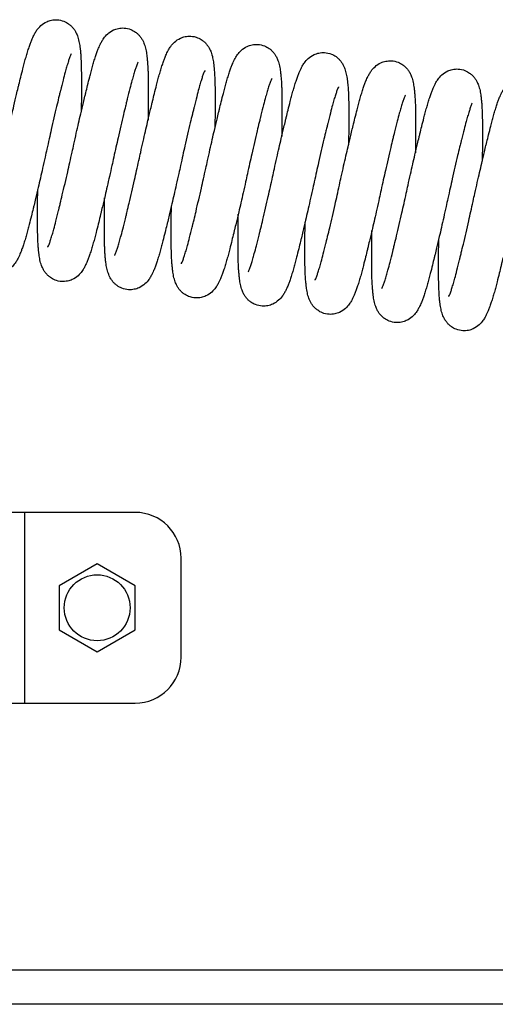
# Model space of a CAD drawing. Units: millimetres. Extents: x 19132 to 34599, y 1285 to 5398.
# Drawn here: x 24362 to 24367, y 1948 to 1958 of the extents above; entities that cross this region are included whole.
import ezdxf

# ---------------------------------------------------------------- set-up
doc = ezdxf.new("R2010")
doc.units = ezdxf.units.MM
doc.header["$LTSCALE"] = 30
doc.layers.add('FAKRO LOFT LADDERS', color=7, linetype='Continuous')
doc.layers.add('FAKRO TEXT', color=80, linetype='Continuous', lineweight=9)

# ---------------------------------------------------------------- blocks, each defined once
blk = doc.blocks.new('LML B120')
at = {"layer": 'FAKRO LOFT LADDERS', "linetype": 'Continuous'}
for p, q in [((210.52, -221), (207.13, -221)), ((211, -221), (210.52, -221)), ((210.52, -246), (210.52, -221)), ((225, -221), (211, -221)), ((231, -240), (231, -227)), ((220, -227.73), (215, -230.61)), ((225, -230.61), (220, -227.73)), ((215, -230.61), (215, -236.39)), ((225, -236.39), (225, -230.61)), ((215, -236.39), (220, -239.27)), ((220, -239.27), (225, -236.39)), ((207.13, -246), (210.52, -246)), ((210.52, -246), (211, -246)), ((211, -246), (225, -246)), ((170.75, -281), (549.13, -281)), ((547.76, -285.5), (171.98, -285.5))]:
    blk.add_line(p, q, dxfattribs=at)
blk.add_circle((220, -233.5), 4.32, dxfattribs=at)
for centre, start, end in [((225, -227), 0, 90), ((225, -240), 270, 0)]:
    blk.add_arc(centre, 6, start, end, dxfattribs=at)
for points, knots in [([(207.95, -172.69), (208.03, -172.3), (208.2, -171.53), (208.5, -170.21), (208.8, -168.91), (209.11, -167.55), (209.39, -166.38), (209.6, -165.47), (209.79, -164.72), (210, -163.86), (210.23, -162.94), (210.44, -162.12), (210.63, -161.45), (210.82, -160.78), (211.02, -160.16), (211.2, -159.62), (211.35, -159.21), (211.49, -158.88), (211.64, -158.55), (211.83, -158.17), (212.11, -157.72), (212.56, -157.17), (213.25, -156.69), (214.03, -156.43), (214.82, -156.37), (215.6, -156.54), (216.21, -156.88), (216.6, -157.21), (216.89, -157.53), (217.13, -157.88), (217.3, -158.22), (217.43, -158.55), (217.53, -158.88), (217.62, -159.23), (217.69, -159.6), (217.73, -159.91), (217.78, -160.26), (217.82, -160.66), (217.86, -161.24), (217.89, -161.9), (217.92, -162.69), (217.93, -163.56), (217.94, -164.59), (217.94, -165.46), (217.93, -166.18), (217.93, -166.99), (217.92, -167.77), (217.91, -168.36), (217.91, -168.48)], [0, 0, 0, 0, 0.0112695, 0.026707, 0.0411037, 0.0545839, 0.071815, 0.0820743, 0.0875423, 0.1001972, 0.115687, 0.1257732, 0.1364825, 0.1476814, 0.1598407, 0.1709942, 0.1810049, 0.1869028, 0.195018, 0.2052602, 0.2158647, 0.2286765, 0.2412509, 0.2491477, 0.2577885, 0.2684169, 0.2767041, 0.2820425, 0.2876895, 0.2937368, 0.3011419, 0.3067791, 0.3146056, 0.322921, 0.3312947, 0.3396234, 0.3439688, 0.3532338, 0.364073, 0.3770138, 0.3874237, 0.4014576, 0.4155924, 0.4294196, 0.4351943, 0.442046, 0.4583316, 0.4621315, 0.4621315, 0.4621315, 0.4621315]), ([(216.71, -173.77), (216.8, -173.38), (216.97, -172.61), (217.26, -171.29), (217.56, -169.99), (217.87, -168.63), (218.15, -167.46), (218.37, -166.55), (218.55, -165.79), (218.76, -164.93), (218.99, -164.02), (219.2, -163.2), (219.39, -162.52), (219.58, -161.85), (219.78, -161.24), (219.96, -160.69), (220.12, -160.29), (220.26, -159.95), (220.4, -159.62), (220.6, -159.24), (220.87, -158.8), (221.32, -158.25), (222.01, -157.76), (222.79, -157.5), (223.58, -157.45), (224.36, -157.62), (224.97, -157.96), (225.36, -158.28), (225.65, -158.61), (225.89, -158.96), (226.06, -159.29), (226.19, -159.63), (226.3, -159.96), (226.38, -160.31), (226.45, -160.67), (226.49, -160.99), (226.54, -161.33), (226.58, -161.73), (226.62, -162.32), (226.66, -162.98), (226.68, -163.76), (226.7, -164.64), (226.7, -165.67), (226.7, -166.54), (226.69, -167.26), (226.69, -168.06), (226.68, -168.84), (226.67, -169.44), (226.67, -169.55)], [0, 0, 0, 0, 0.0112695, 0.026707, 0.0411037, 0.0545839, 0.071815, 0.0820743, 0.0875423, 0.1001972, 0.115687, 0.1257732, 0.1364825, 0.1476814, 0.1598407, 0.1709942, 0.1810049, 0.1869028, 0.195018, 0.2052602, 0.2158647, 0.2286765, 0.2412509, 0.2491477, 0.2577885, 0.2684169, 0.2767041, 0.2820425, 0.2876895, 0.2937368, 0.3011419, 0.3067791, 0.3146056, 0.322921, 0.3312947, 0.3396234, 0.3439688, 0.3532338, 0.364073, 0.3770138, 0.3874237, 0.4014576, 0.4155924, 0.4294196, 0.4351943, 0.442046, 0.4583316, 0.4621315, 0.4621315, 0.4621315, 0.4621315]), ([(225.47, -174.84), (225.56, -174.46), (225.73, -173.68), (226.02, -172.37), (226.32, -171.06), (226.63, -169.71), (226.91, -168.53), (227.13, -167.62), (227.31, -166.87), (227.52, -166.01), (227.75, -165.09), (227.97, -164.27), (228.15, -163.6), (228.35, -162.93), (228.54, -162.31), (228.73, -161.77), (228.88, -161.37), (229.02, -161.03), (229.16, -160.7), (229.36, -160.32), (229.64, -159.87), (230.09, -159.33), (230.78, -158.84), (231.55, -158.58), (232.34, -158.52), (233.13, -158.69), (233.73, -159.03), (234.12, -159.36), (234.41, -159.68), (234.65, -160.03), (234.82, -160.37), (234.95, -160.7), (235.06, -161.03), (235.14, -161.38), (235.21, -161.75), (235.26, -162.06), (235.3, -162.41), (235.34, -162.81), (235.38, -163.39), (235.42, -164.06), (235.44, -164.84), (235.46, -165.72), (235.46, -166.74), (235.46, -167.61), (235.45, -168.33), (235.45, -169.14), (235.44, -169.92), (235.43, -170.52), (235.43, -170.63)], [0, 0, 0, 0, 0.0112695, 0.026707, 0.0411037, 0.0545839, 0.071815, 0.0820743, 0.0875423, 0.1001972, 0.115687, 0.1257732, 0.1364825, 0.1476814, 0.1598407, 0.1709942, 0.1810049, 0.1869028, 0.195018, 0.2052602, 0.2158647, 0.2286765, 0.2412509, 0.2491477, 0.2577885, 0.2684169, 0.2767041, 0.2820425, 0.2876895, 0.2937368, 0.3011419, 0.3067791, 0.3146056, 0.322921, 0.3312947, 0.3396234, 0.3439688, 0.3532338, 0.364073, 0.3770138, 0.3874237, 0.4014576, 0.4155924, 0.4294196, 0.4351943, 0.442046, 0.4583316, 0.4621315, 0.4621315, 0.4621315, 0.4621315]), ([(234.23, -175.92), (234.32, -175.53), (234.49, -174.76), (234.78, -173.44), (235.08, -172.14), (235.39, -170.78), (235.67, -169.61), (235.89, -168.7), (236.07, -167.94), (236.28, -167.09), (236.51, -166.17), (236.73, -165.35), (236.91, -164.67), (237.11, -164.01), (237.3, -163.39), (237.49, -162.85), (237.64, -162.44), (237.78, -162.1), (237.93, -161.78), (238.12, -161.39), (238.4, -160.95), (238.85, -160.4), (239.54, -159.91), (240.32, -159.65), (241.1, -159.6), (241.89, -159.77), (242.49, -160.11), (242.88, -160.43), (243.18, -160.76), (243.41, -161.11), (243.58, -161.44), (243.72, -161.78), (243.82, -162.11), (243.9, -162.46), (243.97, -162.82), (244.02, -163.14), (244.06, -163.48), (244.1, -163.88), (244.15, -164.47), (244.18, -165.13), (244.21, -165.91), (244.22, -166.79), (244.22, -167.82), (244.22, -168.69), (244.22, -169.41), (244.21, -170.21), (244.2, -170.99), (244.19, -171.59), (244.19, -171.71)], [0, 0, 0, 0, 0.0112695, 0.026707, 0.0411037, 0.0545839, 0.071815, 0.0820743, 0.0875423, 0.1001972, 0.115687, 0.1257732, 0.1364825, 0.1476814, 0.1598407, 0.1709942, 0.1810049, 0.1869028, 0.195018, 0.2052602, 0.2158647, 0.2286765, 0.2412509, 0.2491477, 0.2577885, 0.2684169, 0.2767041, 0.2820425, 0.2876895, 0.2937368, 0.3011419, 0.3067791, 0.3146056, 0.322921, 0.3312947, 0.3396234, 0.3439688, 0.3532338, 0.364073, 0.3770138, 0.3874237, 0.4014576, 0.4155924, 0.4294196, 0.4351943, 0.442046, 0.4583316, 0.4621315, 0.4621315, 0.4621315, 0.4621315]), ([(216.59, -160.89), (216.59, -160.89), (216.59, -160.89), (216.52, -161.03), (216.36, -161.45), (216.18, -161.98), (216, -162.57), (215.78, -163.35), (215.52, -164.37), (215.27, -165.35), (215.07, -166.14), (214.91, -166.83), (214.56, -168.28), (214.01, -170.65), (213.62, -172.41), (213.41, -173.36)], [0.8086974, 0.8086974, 0.8086974, 0.8086974, 0.8088955, 0.8251788, 0.8406271, 0.8522489, 0.8651008, 0.8773979, 0.8936854, 0.9125101, 0.9177043, 0.9245443, 0.9382093, 0.9722716, 1, 1, 1, 1]), ([(243, -177), (243.08, -176.61), (243.25, -175.84), (243.54, -174.52), (243.84, -173.21), (244.16, -171.86), (244.43, -170.69), (244.65, -169.78), (244.83, -169.02), (245.05, -168.16), (245.28, -167.25), (245.49, -166.42), (245.67, -165.75), (245.87, -165.08), (246.06, -164.46), (246.25, -163.92), (246.4, -163.52), (246.54, -163.18), (246.69, -162.85), (246.88, -162.47), (247.16, -162.02), (247.61, -161.48), (248.3, -160.99), (249.08, -160.73), (249.86, -160.67), (250.65, -160.85), (251.26, -161.18), (251.65, -161.51), (251.94, -161.83), (252.17, -162.18), (252.35, -162.52), (252.48, -162.86), (252.58, -163.18), (252.66, -163.53), (252.73, -163.9), (252.78, -164.21), (252.82, -164.56), (252.86, -164.96), (252.91, -165.54), (252.94, -166.21), (252.97, -166.99), (252.98, -167.87), (252.98, -168.89), (252.98, -169.77), (252.98, -170.48), (252.97, -171.29), (252.96, -172.07), (252.95, -172.67), (252.95, -172.78)], [0, 0, 0, 0, 0.0112695, 0.026707, 0.0411037, 0.0545839, 0.071815, 0.0820743, 0.0875423, 0.1001972, 0.115687, 0.1257732, 0.1364825, 0.1476814, 0.1598407, 0.1709942, 0.1810049, 0.1869028, 0.195018, 0.2052602, 0.2158647, 0.2286765, 0.2412509, 0.2491477, 0.2577885, 0.2684169, 0.2767041, 0.2820425, 0.2876895, 0.2937368, 0.3011419, 0.3067791, 0.3146056, 0.322921, 0.3312947, 0.3396234, 0.3439688, 0.3532338, 0.364073, 0.3770138, 0.3874237, 0.4014576, 0.4155924, 0.4294196, 0.4351943, 0.442046, 0.4583316, 0.4621315, 0.4621315, 0.4621315, 0.4621315]), ([(225.36, -161.96), (225.36, -161.96), (225.36, -161.97), (225.28, -162.1), (225.12, -162.53), (224.94, -163.06), (224.76, -163.65), (224.54, -164.42), (224.28, -165.45), (224.03, -166.43), (223.84, -167.21), (223.67, -167.91), (223.32, -169.36), (222.77, -171.73), (222.38, -173.49), (222.17, -174.44)], [0.8086974, 0.8086974, 0.8086974, 0.8086974, 0.8088955, 0.8251788, 0.8406271, 0.8522489, 0.8651008, 0.8773979, 0.8936854, 0.9125101, 0.9177043, 0.9245443, 0.9382093, 0.9722716, 1, 1, 1, 1]), ([(251.76, -178.07), (251.84, -177.68), (252.01, -176.91), (252.31, -175.59), (252.6, -174.29), (252.92, -172.93), (253.19, -171.76), (253.41, -170.85), (253.6, -170.1), (253.81, -169.24), (254.04, -168.32), (254.25, -167.5), (254.44, -166.82), (254.63, -166.16), (254.82, -165.54), (255.01, -165), (255.16, -164.59), (255.3, -164.25), (255.45, -163.93), (255.64, -163.55), (255.92, -163.1), (256.37, -162.55), (257.06, -162.07), (257.84, -161.81), (258.62, -161.75), (259.41, -161.92), (260.02, -162.26), (260.41, -162.58), (260.7, -162.91), (260.94, -163.26), (261.11, -163.6), (261.24, -163.93), (261.34, -164.26), (261.42, -164.61), (261.49, -164.98), (261.54, -165.29), (261.58, -165.63), (261.62, -166.04), (261.67, -166.62), (261.7, -167.28), (261.73, -168.07), (261.74, -168.94), (261.74, -169.97), (261.74, -170.84), (261.74, -171.56), (261.73, -172.36), (261.72, -173.15), (261.72, -173.74), (261.71, -173.86)], [0, 0, 0, 0, 0.0112695, 0.026707, 0.0411037, 0.0545839, 0.071815, 0.0820743, 0.0875423, 0.1001972, 0.115687, 0.1257732, 0.1364825, 0.1476814, 0.1598407, 0.1709942, 0.1810049, 0.1869028, 0.195018, 0.2052602, 0.2158647, 0.2286765, 0.2412509, 0.2491477, 0.2577885, 0.2684169, 0.2767041, 0.2820425, 0.2876895, 0.2937368, 0.3011419, 0.3067791, 0.3146056, 0.322921, 0.3312947, 0.3396234, 0.3439688, 0.3532338, 0.364073, 0.3770138, 0.3874237, 0.4014576, 0.4155924, 0.4294196, 0.4351943, 0.442046, 0.4583316, 0.4621315, 0.4621315, 0.4621315, 0.4621315]), ([(234.12, -163.04), (234.12, -163.04), (234.12, -163.04), (234.05, -163.18), (233.88, -163.6), (233.7, -164.13), (233.52, -164.73), (233.3, -165.5), (233.04, -166.52), (232.79, -167.5), (232.6, -168.29), (232.43, -168.98), (232.08, -170.43), (231.53, -172.8), (231.14, -174.56), (230.93, -175.51)], [0.8086974, 0.8086974, 0.8086974, 0.8086974, 0.8088955, 0.8251788, 0.8406271, 0.8522489, 0.8651008, 0.8773979, 0.8936854, 0.9125101, 0.9177043, 0.9245443, 0.9382093, 0.9722716, 1, 1, 1, 1]), ([(260.52, -179.15), (260.6, -178.76), (260.77, -177.99), (261.07, -176.67), (261.36, -175.37), (261.68, -174.01), (261.95, -172.84), (262.17, -171.93), (262.36, -171.17), (262.57, -170.31), (262.8, -169.4), (263.01, -168.57), (263.2, -167.9), (263.39, -167.23), (263.59, -166.62), (263.77, -166.07), (263.92, -165.67), (264.06, -165.33), (264.21, -165), (264.4, -164.62), (264.68, -164.17), (265.13, -163.63), (265.82, -163.14), (266.6, -162.88), (267.38, -162.82), (268.17, -163), (268.78, -163.34), (269.17, -163.66), (269.46, -163.99), (269.7, -164.33), (269.87, -164.67), (270, -165.01), (270.1, -165.34), (270.19, -165.69), (270.25, -166.05), (270.3, -166.37), (270.34, -166.71), (270.39, -167.11), (270.43, -167.7), (270.46, -168.36), (270.49, -169.14), (270.5, -170.02), (270.51, -171.05), (270.5, -171.92), (270.5, -172.64), (270.49, -173.44), (270.49, -174.22), (270.48, -174.82), (270.48, -174.93)], [0, 0, 0, 0, 0.0112695, 0.026707, 0.0411037, 0.0545839, 0.071815, 0.0820743, 0.0875423, 0.1001972, 0.115687, 0.1257732, 0.1364825, 0.1476814, 0.1598407, 0.1709942, 0.1810049, 0.1869028, 0.195018, 0.2052602, 0.2158647, 0.2286765, 0.2412509, 0.2491477, 0.2577885, 0.2684169, 0.2767041, 0.2820425, 0.2876895, 0.2937368, 0.3011419, 0.3067791, 0.3146056, 0.322921, 0.3312947, 0.3396234, 0.3439688, 0.3532338, 0.364073, 0.3770138, 0.3874237, 0.4014576, 0.4155924, 0.4294196, 0.4351943, 0.442046, 0.4583316, 0.4621315, 0.4621315, 0.4621315, 0.4621315]), ([(269.28, -180.22), (269.36, -179.84), (269.53, -179.06), (269.83, -177.74), (270.13, -176.44), (270.44, -175.08), (270.72, -173.91), (270.93, -173), (271.12, -172.25), (271.33, -171.39), (271.56, -170.47), (271.77, -169.65), (271.96, -168.98), (272.15, -168.31), (272.35, -167.69), (272.53, -167.15), (272.69, -166.75), (272.82, -166.41), (272.97, -166.08), (273.17, -165.7), (273.44, -165.25), (273.89, -164.7), (274.58, -164.22), (275.36, -163.96), (276.15, -163.9), (276.93, -164.07), (277.54, -164.41), (277.93, -164.74), (278.22, -165.06), (278.46, -165.41), (278.63, -165.75), (278.76, -166.08), (278.86, -166.41), (278.95, -166.76), (279.02, -167.13), (279.06, -167.44), (279.11, -167.79), (279.15, -168.19), (279.19, -168.77), (279.23, -169.43), (279.25, -170.22), (279.26, -171.09), (279.27, -172.12), (279.27, -172.99), (279.26, -173.71), (279.26, -174.52), (279.25, -175.3), (279.24, -175.89), (279.24, -176.01)], [0, 0, 0, 0, 0.0112695, 0.026707, 0.0411037, 0.0545839, 0.071815, 0.0820743, 0.0875423, 0.1001972, 0.115687, 0.1257732, 0.1364825, 0.1476814, 0.1598407, 0.1709942, 0.1810049, 0.1869028, 0.195018, 0.2052602, 0.2158647, 0.2286765, 0.2412509, 0.2491477, 0.2577885, 0.2684169, 0.2767041, 0.2820425, 0.2876895, 0.2937368, 0.3011419, 0.3067791, 0.3146056, 0.322921, 0.3312947, 0.3396234, 0.3439688, 0.3532338, 0.364073, 0.3770138, 0.3874237, 0.4014576, 0.4155924, 0.4294196, 0.4351943, 0.442046, 0.4583316, 0.4621315, 0.4621315, 0.4621315, 0.4621315]), ([(242.88, -164.12), (242.88, -164.12), (242.88, -164.12), (242.81, -164.26), (242.64, -164.68), (242.46, -165.21), (242.28, -165.8), (242.07, -166.57), (241.8, -167.6), (241.55, -168.58), (241.36, -169.36), (241.19, -170.06), (240.84, -171.51), (240.29, -173.88), (239.9, -175.64), (239.69, -176.59)], [0.8086974, 0.8086974, 0.8086974, 0.8086974, 0.8088955, 0.8251788, 0.8406271, 0.8522489, 0.8651008, 0.8773979, 0.8936854, 0.9125101, 0.9177043, 0.9245443, 0.9382093, 0.9722716, 1, 1, 1, 1]), ([(251.64, -165.19), (251.64, -165.19), (251.64, -165.19), (251.57, -165.33), (251.41, -165.75), (251.23, -166.28), (251.04, -166.88), (250.83, -167.65), (250.56, -168.67), (250.31, -169.65), (250.12, -170.44), (249.95, -171.14), (249.6, -172.59), (249.05, -174.96), (248.66, -176.71), (248.45, -177.67)], [0.8086974, 0.8086974, 0.8086974, 0.8086974, 0.8088955, 0.8251788, 0.8406271, 0.8522489, 0.8651008, 0.8773979, 0.8936854, 0.9125101, 0.9177043, 0.9245443, 0.9382093, 0.9722716, 1, 1, 1, 1]), ([(260.4, -166.27), (260.4, -166.27), (260.4, -166.27), (260.33, -166.41), (260.17, -166.83), (259.99, -167.36), (259.81, -167.95), (259.59, -168.73), (259.32, -169.75), (259.08, -170.73), (258.88, -171.52), (258.71, -172.21), (258.36, -173.66), (257.82, -176.03), (257.42, -177.79), (257.22, -178.74)], [0.8086974, 0.8086974, 0.8086974, 0.8086974, 0.8088955, 0.8251788, 0.8406271, 0.8522489, 0.8651008, 0.8773979, 0.8936854, 0.9125101, 0.9177043, 0.9245443, 0.9382093, 0.9722716, 1, 1, 1, 1]), ([(269.16, -167.34), (269.16, -167.34), (269.16, -167.34), (269.09, -167.48), (268.93, -167.9), (268.75, -168.44), (268.57, -169.03), (268.35, -169.8), (268.08, -170.82), (267.84, -171.8), (267.64, -172.59), (267.47, -173.29), (267.13, -174.74), (266.58, -177.11), (266.19, -178.87), (265.98, -179.82)], [0.8086974, 0.8086974, 0.8086974, 0.8086974, 0.8088955, 0.8251788, 0.8406271, 0.8522489, 0.8651008, 0.8773979, 0.8936854, 0.9125101, 0.9177043, 0.9245443, 0.9382093, 0.9722716, 1, 1, 1, 1]), ([(213.41, -173.36), (213.32, -173.75), (213.15, -174.52), (212.86, -175.84), (212.56, -177.14), (212.25, -178.5), (211.97, -179.67), (211.75, -180.58), (211.57, -181.34), (211.36, -182.2), (211.13, -183.11), (210.91, -183.94), (210.73, -184.61), (210.54, -185.28), (210.34, -185.89), (210.15, -186.44), (210, -186.84), (209.86, -187.18), (209.72, -187.51), (209.52, -187.89), (209.24, -188.34), (208.79, -188.88), (208.1, -189.37), (207.33, -189.63), (206.54, -189.68), (205.75, -189.51), (205.15, -189.17), (204.76, -188.85), (204.47, -188.52), (204.23, -188.17), (204.06, -187.84), (203.93, -187.5), (203.82, -187.17), (203.74, -186.82), (203.67, -186.46), (203.62, -186.14), (203.58, -185.8), (203.54, -185.4), (203.5, -184.81), (203.46, -184.15), (203.44, -183.37), (203.42, -182.49), (203.42, -181.46), (203.42, -180.59), (203.43, -179.87), (203.43, -179.07), (203.44, -178.29), (203.45, -177.69), (203.45, -177.58)], [0, 0, 0, 0, 0.0112695, 0.026707, 0.0411037, 0.0545839, 0.071815, 0.0820743, 0.0875423, 0.1001972, 0.115687, 0.1257732, 0.1364825, 0.1476814, 0.1598407, 0.1709942, 0.1810049, 0.1869028, 0.195018, 0.2052602, 0.2158647, 0.2286765, 0.2412509, 0.2491477, 0.2577885, 0.2684169, 0.2767041, 0.2820425, 0.2876895, 0.2937368, 0.3011419, 0.3067791, 0.3146056, 0.322921, 0.3312947, 0.3396234, 0.3439688, 0.3532338, 0.364073, 0.3770138, 0.3874237, 0.4014576, 0.4155924, 0.4294196, 0.4351943, 0.442046, 0.4583316, 0.4621315, 0.4621315, 0.4621315, 0.4621315]), ([(213.52, -186.24), (213.52, -186.24), (213.52, -186.24), (213.6, -186.1), (213.76, -185.68), (213.94, -185.15), (214.12, -184.56), (214.34, -183.78), (214.6, -182.76), (214.85, -181.78), (215.04, -180.99), (215.21, -180.3), (215.56, -178.85), (216.11, -176.48), (216.5, -174.72), (216.71, -173.77)], [0.8086974, 0.8086974, 0.8086974, 0.8086974, 0.8088955, 0.8251788, 0.8406271, 0.8522489, 0.8651008, 0.8773979, 0.8936854, 0.9125101, 0.9177043, 0.9245443, 0.9382093, 0.9722716, 1, 1, 1, 1]), ([(222.17, -174.44), (222.08, -174.83), (221.91, -175.6), (221.62, -176.92), (221.32, -178.22), (221.01, -179.58), (220.73, -180.75), (220.51, -181.66), (220.33, -182.41), (220.12, -183.27), (219.89, -184.19), (219.68, -185.01), (219.49, -185.68), (219.3, -186.35), (219.1, -186.97), (218.92, -187.51), (218.76, -187.92), (218.62, -188.25), (218.48, -188.58), (218.28, -188.96), (218.01, -189.41), (217.56, -189.96), (216.87, -190.44), (216.09, -190.7), (215.3, -190.76), (214.52, -190.59), (213.91, -190.25), (213.52, -189.92), (213.23, -189.6), (212.99, -189.25), (212.82, -188.91), (212.69, -188.58), (212.58, -188.25), (212.5, -187.9), (212.43, -187.53), (212.39, -187.22), (212.34, -186.88), (212.3, -186.47), (212.26, -185.89), (212.22, -185.23), (212.2, -184.44), (212.18, -183.57), (212.18, -182.54), (212.18, -181.67), (212.19, -180.95), (212.19, -180.15), (212.2, -179.36), (212.21, -178.77), (212.21, -178.65)], [0, 0, 0, 0, 0.0112695, 0.026707, 0.0411037, 0.0545839, 0.071815, 0.0820743, 0.0875423, 0.1001972, 0.115687, 0.1257732, 0.1364825, 0.1476814, 0.1598407, 0.1709942, 0.1810049, 0.1869028, 0.195018, 0.2052602, 0.2158647, 0.2286765, 0.2412509, 0.2491477, 0.2577885, 0.2684169, 0.2767041, 0.2820425, 0.2876895, 0.2937368, 0.3011419, 0.3067791, 0.3146056, 0.322921, 0.3312947, 0.3396234, 0.3439688, 0.3532338, 0.364073, 0.3770138, 0.3874237, 0.4014576, 0.4155924, 0.4294196, 0.4351943, 0.442046, 0.4583316, 0.4621315, 0.4621315, 0.4621315, 0.4621315]), ([(230.93, -175.51), (230.85, -175.9), (230.68, -176.67), (230.38, -177.99), (230.08, -179.3), (229.77, -180.65), (229.49, -181.82), (229.28, -182.73), (229.09, -183.49), (228.88, -184.35), (228.65, -185.26), (228.44, -186.09), (228.25, -186.76), (228.06, -187.43), (227.86, -188.04), (227.68, -188.59), (227.53, -188.99), (227.39, -189.33), (227.24, -189.66), (227.05, -190.04), (226.77, -190.49), (226.32, -191.03), (225.63, -191.52), (224.85, -191.78), (224.06, -191.84), (223.28, -191.66), (222.67, -191.32), (222.28, -191), (221.99, -190.67), (221.75, -190.33), (221.58, -189.99), (221.45, -189.65), (221.35, -189.32), (221.26, -188.98), (221.19, -188.61), (221.15, -188.29), (221.1, -187.95), (221.06, -187.55), (221.02, -186.96), (220.99, -186.3), (220.96, -185.52), (220.95, -184.64), (220.94, -183.61), (220.94, -182.74), (220.95, -182.03), (220.95, -181.22), (220.96, -180.44), (220.97, -179.84), (220.97, -179.73)], [0, 0, 0, 0, 0.0112695, 0.026707, 0.0411037, 0.0545839, 0.071815, 0.0820743, 0.0875423, 0.1001972, 0.115687, 0.1257732, 0.1364825, 0.1476814, 0.1598407, 0.1709942, 0.1810049, 0.1869028, 0.195018, 0.2052602, 0.2158647, 0.2286765, 0.2412509, 0.2491477, 0.2577885, 0.2684169, 0.2767041, 0.2820425, 0.2876895, 0.2937368, 0.3011419, 0.3067791, 0.3146056, 0.322921, 0.3312947, 0.3396234, 0.3439688, 0.3532338, 0.364073, 0.3770138, 0.3874237, 0.4014576, 0.4155924, 0.4294196, 0.4351943, 0.442046, 0.4583316, 0.4621315, 0.4621315, 0.4621315, 0.4621315]), ([(222.29, -187.32), (222.29, -187.32), (222.29, -187.32), (222.36, -187.18), (222.52, -186.76), (222.7, -186.23), (222.88, -185.63), (223.1, -184.86), (223.36, -183.84), (223.61, -182.86), (223.81, -182.07), (223.97, -181.37), (224.32, -179.92), (224.87, -177.55), (225.26, -175.79), (225.47, -174.84)], [0.8086974, 0.8086974, 0.8086974, 0.8086974, 0.8088955, 0.8251788, 0.8406271, 0.8522489, 0.8651008, 0.8773979, 0.8936854, 0.9125101, 0.9177043, 0.9245443, 0.9382093, 0.9722716, 1, 1, 1, 1]), ([(239.69, -176.59), (239.61, -176.98), (239.44, -177.75), (239.14, -179.07), (238.85, -180.37), (238.53, -181.73), (238.26, -182.9), (238.04, -183.81), (237.85, -184.56), (237.64, -185.42), (237.41, -186.34), (237.2, -187.16), (237.01, -187.84), (236.82, -188.5), (236.63, -189.12), (236.44, -189.66), (236.29, -190.07), (236.15, -190.41), (236, -190.73), (235.81, -191.11), (235.53, -191.56), (235.08, -192.11), (234.39, -192.6), (233.61, -192.85), (232.83, -192.91), (232.04, -192.74), (231.43, -192.4), (231.04, -192.08), (230.75, -191.75), (230.51, -191.4), (230.34, -191.07), (230.21, -190.73), (230.11, -190.4), (230.02, -190.05), (229.96, -189.69), (229.91, -189.37), (229.87, -189.03), (229.83, -188.63), (229.78, -188.04), (229.75, -187.38), (229.72, -186.59), (229.71, -185.72), (229.71, -184.69), (229.71, -183.82), (229.71, -183.1), (229.72, -182.3), (229.72, -181.52), (229.73, -180.92), (229.73, -180.8)], [0, 0, 0, 0, 0.0112695, 0.026707, 0.0411037, 0.0545839, 0.071815, 0.0820743, 0.0875423, 0.1001972, 0.115687, 0.1257732, 0.1364825, 0.1476814, 0.1598407, 0.1709942, 0.1810049, 0.1869028, 0.195018, 0.2052602, 0.2158647, 0.2286765, 0.2412509, 0.2491477, 0.2577885, 0.2684169, 0.2767041, 0.2820425, 0.2876895, 0.2937368, 0.3011419, 0.3067791, 0.3146056, 0.322921, 0.3312947, 0.3396234, 0.3439688, 0.3532338, 0.364073, 0.3770138, 0.3874237, 0.4014576, 0.4155924, 0.4294196, 0.4351943, 0.442046, 0.4583316, 0.4621315, 0.4621315, 0.4621315, 0.4621315]), ([(231.05, -188.39), (231.05, -188.39), (231.05, -188.39), (231.12, -188.25), (231.28, -187.83), (231.46, -187.3), (231.64, -186.71), (231.86, -185.94), (232.13, -184.91), (232.37, -183.93), (232.57, -183.15), (232.74, -182.45), (233.08, -181), (233.63, -178.63), (234.03, -176.87), (234.23, -175.92)], [0.8086974, 0.8086974, 0.8086974, 0.8086974, 0.8088955, 0.8251788, 0.8406271, 0.8522489, 0.8651008, 0.8773979, 0.8936854, 0.9125101, 0.9177043, 0.9245443, 0.9382093, 0.9722716, 1, 1, 1, 1]), ([(248.45, -177.67), (248.37, -178.05), (248.2, -178.82), (247.9, -180.14), (247.61, -181.45), (247.29, -182.8), (247.02, -183.98), (246.8, -184.88), (246.62, -185.64), (246.4, -186.5), (246.17, -187.42), (245.96, -188.24), (245.78, -188.91), (245.58, -189.58), (245.39, -190.2), (245.2, -190.74), (245.05, -191.14), (244.91, -191.48), (244.76, -191.81), (244.57, -192.19), (244.29, -192.64), (243.84, -193.18), (243.15, -193.67), (242.37, -193.93), (241.59, -193.99), (240.8, -193.81), (240.19, -193.48), (239.8, -193.15), (239.51, -192.83), (239.28, -192.48), (239.1, -192.14), (238.97, -191.81), (238.87, -191.48), (238.79, -191.13), (238.72, -190.76), (238.67, -190.45), (238.63, -190.1), (238.59, -189.7), (238.54, -189.12), (238.51, -188.45), (238.48, -187.67), (238.47, -186.79), (238.47, -185.77), (238.47, -184.9), (238.47, -184.18), (238.48, -183.37), (238.49, -182.59), (238.49, -181.99), (238.5, -181.88)], [0, 0, 0, 0, 0.0112695, 0.026707, 0.0411037, 0.0545839, 0.071815, 0.0820743, 0.0875423, 0.1001972, 0.115687, 0.1257732, 0.1364825, 0.1476814, 0.1598407, 0.1709942, 0.1810049, 0.1869028, 0.195018, 0.2052602, 0.2158647, 0.2286765, 0.2412509, 0.2491477, 0.2577885, 0.2684169, 0.2767041, 0.2820425, 0.2876895, 0.2937368, 0.3011419, 0.3067791, 0.3146056, 0.322921, 0.3312947, 0.3396234, 0.3439688, 0.3532338, 0.364073, 0.3770138, 0.3874237, 0.4014576, 0.4155924, 0.4294196, 0.4351943, 0.442046, 0.4583316, 0.4621315, 0.4621315, 0.4621315, 0.4621315]), ([(239.81, -189.47), (239.81, -189.47), (239.81, -189.47), (239.88, -189.33), (240.04, -188.91), (240.22, -188.38), (240.4, -187.78), (240.62, -187.01), (240.89, -185.99), (241.13, -185.01), (241.33, -184.22), (241.5, -183.53), (241.85, -182.08), (242.4, -179.71), (242.79, -177.95), (243, -177)], [0.8086974, 0.8086974, 0.8086974, 0.8086974, 0.8088955, 0.8251788, 0.8406271, 0.8522489, 0.8651008, 0.8773979, 0.8936854, 0.9125101, 0.9177043, 0.9245443, 0.9382093, 0.9722716, 1, 1, 1, 1]), ([(248.57, -190.54), (248.57, -190.54), (248.57, -190.54), (248.64, -190.4), (248.81, -189.98), (248.98, -189.45), (249.17, -188.86), (249.38, -188.09), (249.65, -187.06), (249.9, -186.08), (250.09, -185.3), (250.26, -184.6), (250.61, -183.15), (251.16, -180.78), (251.55, -179.02), (251.76, -178.07)], [0.8086974, 0.8086974, 0.8086974, 0.8086974, 0.8088955, 0.8251788, 0.8406271, 0.8522489, 0.8651008, 0.8773979, 0.8936854, 0.9125101, 0.9177043, 0.9245443, 0.9382093, 0.9722716, 1, 1, 1, 1]), ([(257.22, -178.74), (257.13, -179.13), (256.96, -179.9), (256.67, -181.22), (256.37, -182.52), (256.06, -183.88), (255.78, -185.05), (255.56, -185.96), (255.38, -186.72), (255.17, -187.57), (254.94, -188.49), (254.72, -189.31), (254.54, -189.99), (254.34, -190.66), (254.15, -191.27), (253.96, -191.81), (253.81, -192.22), (253.67, -192.56), (253.52, -192.89), (253.33, -193.27), (253.05, -193.71), (252.6, -194.26), (251.91, -194.75), (251.13, -195.01), (250.35, -195.06), (249.56, -194.89), (248.96, -194.55), (248.57, -194.23), (248.27, -193.9), (248.04, -193.55), (247.87, -193.22), (247.73, -192.88), (247.63, -192.55), (247.55, -192.2), (247.48, -191.84), (247.43, -191.52), (247.39, -191.18), (247.35, -190.78), (247.3, -190.19), (247.27, -189.53), (247.24, -188.75), (247.23, -187.87), (247.23, -186.84), (247.23, -185.97), (247.23, -185.25), (247.24, -184.45), (247.25, -183.67), (247.26, -183.07), (247.26, -182.96)], [0, 0, 0, 0, 0.0112695, 0.026707, 0.0411037, 0.0545839, 0.071815, 0.0820743, 0.0875423, 0.1001972, 0.115687, 0.1257732, 0.1364825, 0.1476814, 0.1598407, 0.1709942, 0.1810049, 0.1869028, 0.195018, 0.2052602, 0.2158647, 0.2286765, 0.2412509, 0.2491477, 0.2577885, 0.2684169, 0.2767041, 0.2820425, 0.2876895, 0.2937368, 0.3011419, 0.3067791, 0.3146056, 0.322921, 0.3312947, 0.3396234, 0.3439688, 0.3532338, 0.364073, 0.3770138, 0.3874237, 0.4014576, 0.4155924, 0.4294196, 0.4351943, 0.442046, 0.4583316, 0.4621315, 0.4621315, 0.4621315, 0.4621315]), ([(257.33, -191.62), (257.33, -191.62), (257.33, -191.62), (257.4, -191.48), (257.57, -191.06), (257.75, -190.53), (257.93, -189.94), (258.14, -189.16), (258.41, -188.14), (258.66, -187.16), (258.85, -186.37), (259.02, -185.68), (259.37, -184.23), (259.92, -181.86), (260.31, -180.1), (260.52, -179.15)], [0.8086974, 0.8086974, 0.8086974, 0.8086974, 0.8088955, 0.8251788, 0.8406271, 0.8522489, 0.8651008, 0.8773979, 0.8936854, 0.9125101, 0.9177043, 0.9245443, 0.9382093, 0.9722716, 1, 1, 1, 1]), ([(265.98, -179.82), (265.89, -180.2), (265.72, -180.98), (265.43, -182.3), (265.13, -183.6), (264.82, -184.96), (264.54, -186.13), (264.32, -187.04), (264.14, -187.79), (263.93, -188.65), (263.7, -189.57), (263.48, -190.39), (263.3, -191.06), (263.1, -191.73), (262.91, -192.35), (262.72, -192.89), (262.57, -193.29), (262.43, -193.63), (262.29, -193.96), (262.09, -194.34), (261.81, -194.79), (261.36, -195.34), (260.67, -195.82), (259.89, -196.08), (259.11, -196.14), (258.32, -195.97), (257.72, -195.63), (257.33, -195.3), (257.03, -194.98), (256.8, -194.63), (256.63, -194.29), (256.49, -193.96), (256.39, -193.63), (256.31, -193.28), (256.24, -192.91), (256.19, -192.6), (256.15, -192.25), (256.11, -191.85), (256.07, -191.27), (256.03, -190.61), (256.01, -189.82), (255.99, -188.95), (255.99, -187.92), (255.99, -187.05), (255.99, -186.33), (256, -185.52), (256.01, -184.74), (256.02, -184.15), (256.02, -184.03)], [0, 0, 0, 0, 0.0112695, 0.026707, 0.0411037, 0.0545839, 0.071815, 0.0820743, 0.0875423, 0.1001972, 0.115687, 0.1257732, 0.1364825, 0.1476814, 0.1598407, 0.1709942, 0.1810049, 0.1869028, 0.195018, 0.2052602, 0.2158647, 0.2286765, 0.2412509, 0.2491477, 0.2577885, 0.2684169, 0.2767041, 0.2820425, 0.2876895, 0.2937368, 0.3011419, 0.3067791, 0.3146056, 0.322921, 0.3312947, 0.3396234, 0.3439688, 0.3532338, 0.364073, 0.3770138, 0.3874237, 0.4014576, 0.4155924, 0.4294196, 0.4351943, 0.442046, 0.4583316, 0.4621315, 0.4621315, 0.4621315, 0.4621315]), ([(266.09, -192.7), (266.09, -192.7), (266.09, -192.69), (266.17, -192.56), (266.33, -192.14), (266.51, -191.6), (266.69, -191.01), (266.91, -190.24), (267.17, -189.22), (267.42, -188.24), (267.61, -187.45), (267.78, -186.75), (268.13, -185.3), (268.68, -182.93), (269.07, -181.17), (269.28, -180.22)], [0.8086974, 0.8086974, 0.8086974, 0.8086974, 0.8088955, 0.8251788, 0.8406271, 0.8522489, 0.8651008, 0.8773979, 0.8936854, 0.9125101, 0.9177043, 0.9245443, 0.9382093, 0.9722716, 1, 1, 1, 1]), ([(274.74, -180.89), (274.65, -181.28), (274.48, -182.05), (274.19, -183.37), (273.89, -184.67), (273.58, -186.03), (273.3, -187.2), (273.08, -188.11), (272.9, -188.87), (272.69, -189.73), (272.46, -190.64), (272.25, -191.47), (272.06, -192.14), (271.87, -192.81), (271.67, -193.42), (271.49, -193.97), (271.33, -194.37), (271.19, -194.71), (271.05, -195.04), (270.85, -195.42), (270.57, -195.87), (270.12, -196.41), (269.44, -196.9), (268.66, -197.16), (267.87, -197.22), (267.09, -197.04), (266.48, -196.7), (266.09, -196.38), (265.8, -196.05), (265.56, -195.7), (265.39, -195.37), (265.26, -195.03), (265.15, -194.7), (265.07, -194.35), (265, -193.99), (264.96, -193.67), (264.91, -193.33), (264.87, -192.93), (264.83, -192.34), (264.79, -191.68), (264.77, -190.9), (264.75, -190.02), (264.75, -188.99), (264.75, -188.12), (264.76, -187.4), (264.76, -186.6), (264.77, -185.82), (264.78, -185.22), (264.78, -185.11)], [0, 0, 0, 0, 0.0112695, 0.026707, 0.0411037, 0.0545839, 0.071815, 0.0820743, 0.0875423, 0.1001972, 0.115687, 0.1257732, 0.1364825, 0.1476814, 0.1598407, 0.1709942, 0.1810049, 0.1869028, 0.195018, 0.2052602, 0.2158647, 0.2286765, 0.2412509, 0.2491477, 0.2577885, 0.2684169, 0.2767041, 0.2820425, 0.2876895, 0.2937368, 0.3011419, 0.3067791, 0.3146056, 0.322921, 0.3312947, 0.3396234, 0.3439688, 0.3532338, 0.364073, 0.3770138, 0.3874237, 0.4014576, 0.4155924, 0.4294196, 0.4351943, 0.442046, 0.4583316, 0.4621315, 0.4621315, 0.4621315, 0.4621315])]:
    blk.add_open_spline(points, degree=3, knots=knots, dxfattribs=at)

msp = doc.modelspace()

# ---------------------------------------------------------------- block references
at = {"layer": 'FAKRO TEXT', "xscale": 0.075, "yscale": 0.075, "zscale": 0.075}
msp.add_blockref('LML B120', (24346.21, 1969.4103), dxfattribs=at)

doc.saveas('drawing.dxf')
